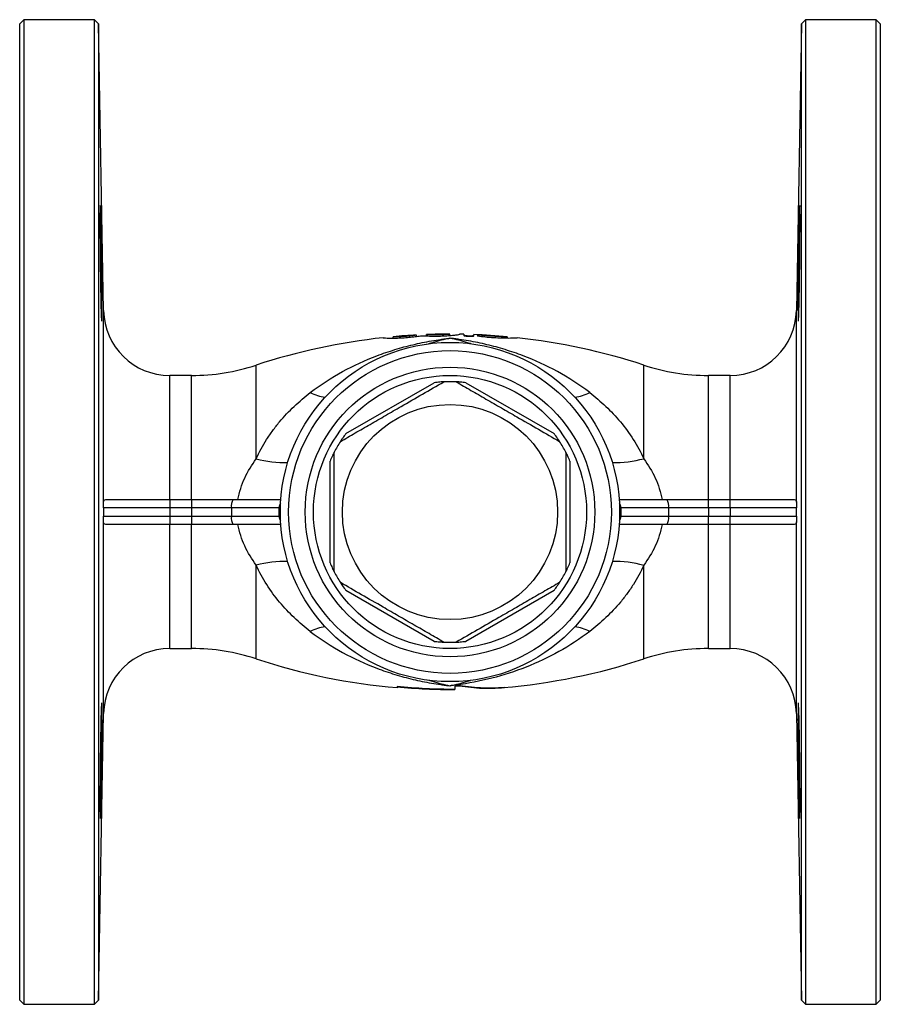
# Model space of a CAD drawing. Units: millimetres. Extents: x -65 to 592, y -18 to 333.
# Drawn here: x 115 to 219, y -18 to 101 of the extents above; entities that cross this region are included whole.
import ezdxf

# ---------------------------------------------------------------- set-up
doc = ezdxf.new("R2010")
doc.units = ezdxf.units.MM

msp = doc.modelspace()

# ---------------------------------------------------------------- linework, layer by layer
at = {"color": 7, "linetype": 'Continuous', "lineweight": 25}
for p, q in [((115.71, 101.47), (115.21, 100.97)), ((124.24, 101.47), (115.71, 101.47)), ((115.71, 101.47), (115.71, 41.97)), ((124.74, 100.98), (124.24, 101.47)), ((124.24, -17.53), (124.24, 101.47)), ((210.17, 101.47), (209.68, 100.98)), ((218.71, 101.47), (210.17, 101.47)), ((210.17, 101.47), (210.17, -17.53)), ((219.21, 100.97), (218.71, 101.47)), ((218.71, -17.53), (218.71, 101.47)), ((115.21, 41.97), (115.21, 100.97)), ((125.35, 66.33), (124.74, 100.98)), ((124.74, 100.98), (124.74, -17.04)), ((209.68, 100.98), (209.07, 66.33)), ((209.68, -17.04), (209.68, 100.98)), ((219.21, 100.97), (219.21, -17.03)), ((160.35, 63.15), (160.35, 63.16)), ((160.35, 62.99), (160.35, 63.15)), ((163.17, 63.36), (163.17, 63.36)), ((163.17, 63.2), (163.17, 63.36)), ((164.37, 63.41), (164.37, 63.42)), ((164.37, 63.25), (164.37, 63.41)), ((167.19, 63.47), (167.19, 63.47)), ((167.19, 63.31), (167.19, 63.47)), ((168.39, 63.46), (168.39, 63.46)), ((168.89, 63.45), (168.89, 63.31)), ((170.09, 63.27), (170.09, 63.42)), ((174.15, 63.01), (174.15, 63.15)), ((159.15, 63.04), (159.15, 63.03)), ((135.98, 58.47), (133.35, 58.47)), ((201.07, 58.47), (198.43, 58.47)), ((154.63, 51.45), (165.29, 57.6)), ((169.13, 57.6), (179.79, 51.45)), ((152.71, 35.82), (152.71, 48.12)), ((181.71, 48.12), (181.71, 35.82)), ((125.6, 43.47), (133.35, 43.47)), ((133.35, 43.47), (133.35, 42.47)), ((133.35, 43.47), (135.98, 43.47)), ((135.98, 43.47), (135.98, 42.47)), ((135.98, 43.47), (141.02, 43.47)), ((141.02, 43.47), (146.76, 43.47)), ((187.65, 43.47), (193.4, 43.47)), ((193.4, 43.47), (198.43, 43.47)), ((198.43, 42.47), (198.43, 43.47)), ((198.43, 43.47), (201.07, 43.47)), ((201.07, 42.47), (201.07, 43.47)), ((201.07, 43.47), (208.82, 43.47)), ((115.21, -17.03), (115.21, 41.97)), ((115.71, 41.97), (115.71, -17.53)), ((133.35, 42.47), (125.34, 42.47)), ((133.35, 42.47), (133.35, 41.47)), ((135.98, 42.47), (133.35, 42.47)), ((140.81, 42.47), (135.98, 42.47)), ((135.98, 42.47), (135.98, 41.47)), ((146.57, 42.47), (140.81, 42.47)), ((140.81, 42.47), (140.81, 41.47)), ((146.57, 41.47), (146.57, 42.47)), ((187.85, 42.47), (187.85, 41.47)), ((193.61, 42.47), (187.85, 42.47)), ((193.61, 42.47), (193.61, 41.47)), ((198.43, 42.47), (193.61, 42.47)), ((198.43, 42.47), (198.43, 41.47)), ((201.07, 42.47), (198.43, 42.47)), ((209.08, 42.47), (201.07, 42.47)), ((201.07, 42.47), (201.07, 41.47)), ((125.34, 41.47), (133.35, 41.47)), ((133.35, 40.47), (125.6, 40.47)), ((133.35, 41.47), (133.35, 40.47)), ((133.35, 41.47), (135.98, 41.47)), ((135.98, 40.47), (133.35, 40.47)), ((135.98, 41.47), (140.81, 41.47)), ((135.98, 41.47), (135.98, 40.47)), ((141.02, 40.47), (135.98, 40.47)), ((140.81, 41.47), (146.57, 41.47)), ((146.76, 40.47), (141.02, 40.47)), ((193.4, 40.47), (187.65, 40.47)), ((187.85, 41.47), (193.61, 41.47)), ((198.43, 40.47), (193.4, 40.47)), ((193.61, 41.47), (198.43, 41.47)), ((198.43, 40.47), (198.43, 41.47)), ((198.43, 41.47), (201.07, 41.47)), ((201.07, 40.47), (198.43, 40.47)), ((201.07, 40.47), (201.07, 41.47)), ((201.07, 41.47), (209.08, 41.47)), ((208.82, 40.47), (201.07, 40.47)), ((165.29, 26.34), (154.63, 32.49)), ((179.79, 32.49), (169.13, 26.34)), ((133.35, 25.47), (135.98, 25.47)), ((198.43, 25.47), (201.07, 25.47)), ((160.81, 20.87), (160.81, 20.74)), ((167.79, 20.97), (168.38, 20.98)), ((167.79, 20.93), (167.79, 20.53)), ((167.79, 20.53), (167.79, 20.51)), ((124.74, -17.04), (125.35, 17.61)), ((209.07, 17.61), (209.68, -17.04)), ((115.21, -17.03), (115.71, -17.53)), ((115.71, -17.53), (124.24, -17.53)), ((124.24, -17.53), (124.74, -17.04)), ((209.68, -17.04), (210.17, -17.53)), ((210.17, -17.53), (218.71, -17.53)), ((218.71, -17.53), (219.21, -17.03))]:
    msp.add_line(p, q, dxfattribs=at)
at = {"color": 8, "linetype": 'Continuous', "lineweight": 25}
for p, q in [((125.35, 43.14), (125.35, 66.33)), ((209.07, 43.14), (209.07, 66.33)), ((171.41, 63.15), (171.41, 63.29)), ((143.79, 48.41), (143.79, 59.72)), ((190.63, 48.41), (190.63, 59.72)), ((133.35, 43.47), (133.35, 58.47)), ((135.98, 43.47), (135.98, 58.47)), ((198.43, 43.47), (198.43, 58.47)), ((201.07, 43.47), (201.07, 58.47)), ((125.35, 17.61), (125.35, 40.8)), ((133.35, 25.47), (133.35, 40.47)), ((135.98, 25.47), (135.98, 40.47)), ((198.43, 25.47), (198.43, 40.47)), ((201.07, 25.47), (201.07, 40.47)), ((209.07, 17.61), (209.07, 40.8)), ((143.79, 24.22), (143.79, 35.53)), ((190.63, 24.22), (190.63, 35.53))]:
    msp.add_line(p, q, dxfattribs=at)
at = {"color": 7, "linetype": 'Continuous', "lineweight": 25}
for radius in [20.5, 19.5, 17.5, 16.5, 13]:
    msp.add_circle((167.21, 41.97), radius, dxfattribs=at)
for centre, radius, start, end in [((-163.75, 68.55), 288.89, 359.3104, 1.6703), ((133.35, 66.47), 8, 181, 270), ((201.07, 66.47), 8, 270, 359), ((167.21, -11.53), 75, 93.0881, 95.2463), ((167.21, -11.53), 75, 90.0176, 92.1704), ((167.21, -11.53), 75, 88.7187, 89.1008), ((167.21, -11.53), 75, 84.7016, 87.8016), ((167.21, -11.53), 75, 96.1676, 108.1949), ((167.21, -11.53), 75, 71.8051, 83.8012), ((135.98, 83.47), 25, 270, 288.1949), ((198.43, 83.47), 25, 251.8051, 270), ((167.21, 41.97), 15.75, 87.266, 92.734), ((167.21, 41.97), 15.75, 147.266, 152.734), ((167.21, 41.97), 15.75, 27.266, 32.734), ((142.11, 42.71), 1.33, 144.9482, 190.3336), ((147.57, 42.47), 1, 146.4306, 180), ((186.85, 42.47), 1, 0, 33.5694), ((192.31, 42.71), 1.33, 349.6664, 35.0518), ((142.11, 41.23), 1.33, 169.6664, 215.0518), ((147.57, 41.47), 1, 180, 213.5694), ((186.85, 41.47), 1, 326.4306, 0), ((192.31, 41.23), 1.33, 324.9482, 10.3336), ((167.21, 41.97), 15.75, 207.266, 212.734), ((167.21, 41.97), 15.75, 327.266, 332.734), ((167.21, 41.97), 15.75, 267.266, 272.734), ((133.35, 17.47), 8, 90, 179), ((135.98, 0.47), 25, 71.8051, 90), ((198.43, 0.47), 25, 90, 108.1949), ((201.07, 17.47), 8, 1, 90), ((167.21, 95.47), 75, 251.8051, 265.1061), ((167.21, 95.47), 75, 274.9417, 288.1949), ((-208.82, 16.62), 333.98, 358.0011, 0.0427)]:
    msp.add_arc(centre, radius, start, end, dxfattribs=at)
at = {"color": 8, "linetype": 'Continuous', "lineweight": 25}
for centre, radius, start, end in [((153.02, 61.85), 6.08, 243.7323, 261.4741), ((181.4, 61.85), 6.08, 278.5259, 296.2677), ((147.23, 60.8), 12.86, 254.4775, 271.6369), ((187.12, 61.36), 13.41, 268.7202, 285.1653), ((147.23, 23.14), 12.86, 88.3631, 105.5225), ((187.12, 22.58), 13.41, 74.8347, 91.2798), ((153.02, 22.09), 6.08, 98.5259, 116.2677), ((181.4, 22.09), 6.08, 63.7323, 81.4741)]:
    msp.add_arc(centre, radius, start, end, dxfattribs=at)
at = {"color": 7, "linetype": 'Continuous', "lineweight": 25}
for points, knots in [([(124.94, 79), (124.94, 79.01), (124.93, 79.03), (124.93, 78.87), (124.92, 78.52), (124.91, 77.97), (124.91, 77.25), (124.91, 76.39), (124.91, 75.4), (124.92, 74.32), (124.93, 73.17), (124.94, 71.99), (124.96, 70.81), (124.97, 69.66), (124.99, 68.58), (125.01, 67.6), (125.03, 66.75), (125.05, 66.04), (125.07, 65.5), (125.09, 65.16), (125.11, 65.01), (125.11, 65.04), (125.11, 65.04)], [0, 0, 0, 0, 0.0184366, 0.0721363, 0.1258293, 0.1795224, 0.2332102, 0.2868981, 0.3405834, 0.394269, 0.4479555, 0.501642, 0.5553328, 0.6090236, 0.6627207, 0.7164178, 0.7701212, 0.8238246, 0.8775318, 0.9312391, 0.9849453, 1, 1, 1, 1]), ([(125.02, 76.97), (125.01, 77.53), (125, 77.99), (124.97, 78.68), (124.96, 78.89), (124.95, 78.98)], [0, 0, 0, 0, 0.5, 0.5, 1, 1, 1, 1]), ([(209.31, 65.03), (209.31, 65.03), (209.31, 64.99), (209.32, 65.11), (209.34, 65.39), (209.36, 65.89), (209.38, 66.55), (209.4, 67.38), (209.42, 68.33), (209.44, 69.39), (209.46, 70.52), (209.47, 71.69), (209.49, 72.88), (209.5, 74.04), (209.5, 75.14), (209.51, 76.15), (209.51, 77.05), (209.51, 77.8), (209.5, 78.4), (209.5, 78.8), (209.49, 79.01), (209.48, 79), (209.48, 79)], [0, 0, 0, 0, 0.001761, 0.055452, 0.109143, 0.162844, 0.216544, 0.27025, 0.323956, 0.377661, 0.431366, 0.485066, 0.538766, 0.59246, 0.646154, 0.699842, 0.75353, 0.807214, 0.860898, 0.914583, 0.968267, 1, 1, 1, 1]), ([(209.47, 79.01), (209.47, 78.96), (209.46, 78.87), (209.44, 78.48), (209.42, 77.89), (209.41, 77.3), (209.4, 76.97)], [0, 0, 0, 0, 0.235412, 0.47085, 0.706288, 1, 1, 1, 1]), ([(209.4, 76.97), (209.39, 76.68), (209.38, 76.1), (209.36, 75.07), (209.34, 73.96), (209.32, 72.8), (209.3, 71.61), (209.29, 70.44), (209.27, 69.31), (209.27, 68.26), (209.26, 67.32), (209.26, 66.51), (209.27, 65.86), (209.28, 65.36), (209.29, 65.2), (209.29, 65.12)], [0, 0, 0, 0, 0.076939, 0.153878, 0.230817, 0.307756, 0.384692, 0.461628, 0.538552, 0.615476, 0.692385, 0.769294, 0.846195, 0.923095, 1, 1, 1, 1]), ([(159.15, 63.03), (159.15, 63.03), (159.19, 63.02), (159.35, 63.01), (159.47, 63), (159.7, 62.99), (159.79, 62.99), (159.97, 62.99), (160.07, 62.99), (160.29, 62.99), (160.4, 62.99), (160.63, 62.99), (160.76, 62.99), (161.13, 63.01), (161.4, 63.02), (161.93, 63.06), (162.2, 63.08), (162.71, 63.13), (162.95, 63.16), (163.4, 63.22), (163.6, 63.26), (163.77, 63.28)], [0, 0, 0, 0, 0.125, 0.125, 0.25, 0.25, 0.3125, 0.3125, 0.375, 0.375, 0.4375, 0.4375, 0.5, 0.5, 0.625, 0.625, 0.75, 0.75, 0.875, 0.875, 1, 1, 1, 1]), ([(163.17, 63.36), (163.17, 63.35), (163.16, 63.35), (163.12, 63.34), (163.1, 63.34), (163.03, 63.33), (162.98, 63.32), (162.88, 63.3), (162.82, 63.3), (162.63, 63.27), (162.47, 63.25), (162.13, 63.22), (161.95, 63.2), (161.67, 63.18), (161.58, 63.18), (161.4, 63.17), (161.31, 63.16), (161.14, 63.15), (161.06, 63.15), (160.9, 63.15), (160.83, 63.14), (160.63, 63.14), (160.53, 63.14), (160.39, 63.14), (160.35, 63.15), (160.35, 63.15)], [0, 0, 0, 0, 0.0625, 0.0625, 0.125, 0.125, 0.1875, 0.1875, 0.25, 0.25, 0.375, 0.375, 0.5, 0.5, 0.5625, 0.5625, 0.625, 0.625, 0.6875, 0.6875, 0.75, 0.75, 0.875, 0.875, 1, 1, 1, 1]), ([(163.77, 63.28), (163.94, 63.27), (164.14, 63.26), (164.59, 63.24), (164.83, 63.23), (165.22, 63.23), (165.35, 63.23), (165.62, 63.23), (165.75, 63.23), (166.01, 63.24), (166.15, 63.24), (166.41, 63.25), (166.54, 63.26), (166.91, 63.28), (167.15, 63.3), (167.57, 63.34), (167.76, 63.36), (168.06, 63.39), (168.18, 63.41), (168.35, 63.44), (168.39, 63.45), (168.39, 63.46)], [0, 0, 0, 0, 0.125, 0.125, 0.25, 0.25, 0.3125, 0.3125, 0.375, 0.375, 0.4375, 0.4375, 0.5, 0.5, 0.625, 0.625, 0.75, 0.75, 0.875, 0.875, 1, 1, 1, 1]), ([(167.19, 63.47), (167.19, 63.46), (167.15, 63.46), (167.04, 63.44), (167, 63.44), (166.9, 63.43), (166.84, 63.42), (166.64, 63.41), (166.49, 63.4), (166.15, 63.38), (165.96, 63.38), (165.69, 63.37), (165.59, 63.37), (165.41, 63.37), (165.33, 63.37), (165.16, 63.37), (165.07, 63.37), (164.92, 63.38), (164.85, 63.38), (164.65, 63.39), (164.55, 63.39), (164.41, 63.4), (164.37, 63.41), (164.37, 63.41)], [0, 0, 0, 0, 0.125, 0.125, 0.1875, 0.1875, 0.25, 0.25, 0.375, 0.375, 0.5, 0.5, 0.5625, 0.5625, 0.625, 0.625, 0.6875, 0.6875, 0.75, 0.75, 0.875, 0.875, 1, 1, 1, 1]), ([(170.09, 63.29), (170.09, 63.28), (170.03, 63.26), (169.82, 63.24), (169.67, 63.23), (169.37, 63.24), (169.21, 63.25), (168.98, 63.28), (168.91, 63.3), (168.89, 63.32)], [0, 0, 0, 0, 0.25, 0.25, 0.5, 0.5, 0.75, 0.75, 1, 1, 1, 1]), ([(168.89, 63.31), (168.89, 63.29), (168.95, 63.27), (169.17, 63.23), (169.33, 63.22), (169.64, 63.21), (169.8, 63.21), (170.02, 63.23), (170.09, 63.25), (170.09, 63.27)], [0, 0, 0, 0, 0.25, 0.25, 0.5, 0.5, 0.75, 0.75, 1, 1, 1, 1]), ([(171.41, 63.29), (171.28, 63.31), (171.11, 63.32), (170.8, 63.33), (170.67, 63.32), (170.5, 63.31), (170.48, 63.29), (170.55, 63.26), (170.65, 63.24), (170.79, 63.22)], [0, 0, 0, 0, 0.25, 0.25, 0.5, 0.5, 0.75, 0.75, 1, 1, 1, 1]), ([(170.79, 63.22), (171.09, 63.19), (171.7, 63.11), (172.74, 63.04), (173.72, 63), (174.55, 63), (175.11, 63.01), (175.37, 63.03), (175.32, 63.03), (175.31, 63.03)], [0, 0, 0, 0, 0.157669, 0.315411, 0.4722, 0.628225, 0.784483, 0.941151, 1, 1, 1, 1]), ([(174.13, 63.15), (174.13, 63.15), (174.12, 63.15), (173.88, 63.15), (173.46, 63.16), (172.91, 63.18), (172.31, 63.21), (171.79, 63.25), (171.51, 63.28), (171.41, 63.29)], [0, 0, 0, 0, 0.1158257, 0.2748075, 0.4337507, 0.5925808, 0.7513686, 0.9104885, 1, 1, 1, 1]), ([(150.32, 56.4), (151.58, 57.37), (152.89, 58.21), (155.58, 59.68), (156.96, 60.31), (159.1, 61.13), (159.82, 61.37), (161.28, 61.82), (162.01, 62.02), (163.48, 62.37), (164.22, 62.52), (165.34, 62.72), (165.71, 62.78), (166.27, 62.86), (166.46, 62.88), (166.83, 62.93), (167.02, 62.95), (167.21, 62.97)], [0, 0, 0, 0, 0.25, 0.25, 0.5, 0.5, 0.625, 0.625, 0.75, 0.75, 0.875, 0.875, 0.9375, 0.9375, 0.96875, 0.96875, 1, 1, 1, 1]), ([(184.1, 56.4), (182.84, 57.37), (181.53, 58.21), (178.84, 59.68), (177.46, 60.31), (175.32, 61.13), (174.6, 61.37), (173.14, 61.82), (172.41, 62.02), (170.94, 62.37), (170.2, 62.52), (169.08, 62.72), (168.71, 62.78), (168.15, 62.86), (167.96, 62.88), (167.59, 62.93), (167.4, 62.95), (167.21, 62.97)], [0, 0, 0, 0, 0.25, 0.25, 0.5, 0.5, 0.625, 0.625, 0.75, 0.75, 0.875, 0.875, 0.9375, 0.9375, 0.96875, 0.96875, 1, 1, 1, 1]), ([(153.96, 50.49), (154.55, 50.83), (155.74, 51.52), (157.57, 52.57), (159.42, 53.64), (161.54, 54.86), (163.91, 56.23), (165.6, 57.21), (166.46, 57.7)], [0, 0, 0, 0, 0.144833, 0.289626, 0.437835, 0.58603, 0.791815, 1, 1, 1, 1]), ([(166.46, 57.7), (166.46, 57.7), (166.45, 57.7), (166.39, 57.7), (166.24, 57.69), (165.87, 57.67), (165.53, 57.63), (165.29, 57.6)], [0, 0, 0, 0, 0.060454, 0.134757, 0.251377, 0.475631, 1, 1, 1, 1]), ([(167.96, 57.7), (168.55, 57.36), (169.74, 56.68), (171.57, 55.62), (173.42, 54.55), (175.54, 53.33), (177.91, 51.96), (179.6, 50.98), (180.46, 50.49)], [0, 0, 0, 0, 0.144833, 0.289626, 0.437835, 0.586031, 0.791815, 1, 1, 1, 1]), ([(169.13, 57.6), (168.91, 57.63), (168.62, 57.66), (168.26, 57.69), (168.09, 57.7), (167.99, 57.7), (167.96, 57.7), (167.96, 57.7), (167.96, 57.7)], [0, 0, 0, 0, 0.487977, 0.64016, 0.836511, 0.909203, 0.982596, 1, 1, 1, 1]), ([(143.79, 48.41), (144.16, 49.22), (144.58, 50), (145.29, 51.11), (145.54, 51.47), (146.06, 52.17), (146.33, 52.52), (147.72, 54.19), (148.97, 55.36), (150.32, 56.4)], [0, 0, 0, 0, 0.25, 0.25, 0.375, 0.375, 0.5, 0.5, 1, 1, 1, 1]), ([(184.1, 56.4), (185.45, 55.36), (186.69, 54.19), (188.35, 52.2), (188.88, 51.5), (189.83, 50), (190.26, 49.22), (190.63, 48.41)], [0, 0, 0, 0, 0.5, 0.5, 0.75, 0.75, 1, 1, 1, 1]), ([(154.63, 51.45), (154.5, 51.27), (154.33, 51.03), (154.12, 50.74), (154.03, 50.59), (153.98, 50.51), (153.96, 50.49), (153.96, 50.49), (153.96, 50.49)], [0, 0, 0, 0, 0.487977, 0.64016, 0.836511, 0.909203, 0.982596, 1, 1, 1, 1]), ([(180.46, 50.49), (180.46, 50.49), (180.45, 50.5), (180.42, 50.55), (180.34, 50.67), (180.13, 50.98), (179.93, 51.26), (179.79, 51.45)], [0, 0, 0, 0, 0.060454, 0.134757, 0.251377, 0.475631, 1, 1, 1, 1]), ([(153.21, 49.19), (153.21, 49.18), (153.21, 49.18), (153.18, 49.12), (153.11, 48.99), (152.95, 48.66), (152.81, 48.34), (152.71, 48.12)], [0, 0, 0, 0, 0.060454, 0.134757, 0.251377, 0.47563, 1, 1, 1, 1]), ([(153.21, 34.76), (153.21, 35.23), (153.21, 36.35), (153.21, 38.16), (153.21, 40.21), (153.21, 42.28), (153.21, 44.48), (153.21, 46.8), (153.21, 48.39), (153.21, 49.19)], [0, 0, 0, 0, 0.099351, 0.238776, 0.378167, 0.52104, 0.663917, 0.83137, 1, 1, 1, 1]), ([(181.21, 49.19), (181.21, 48.39), (181.21, 46.8), (181.21, 44.51), (181.21, 42.33), (181.21, 40.28), (181.21, 38.22), (181.21, 36.37), (181.21, 35.23), (181.21, 34.76)], [0, 0, 0, 0, 0.167527, 0.336083, 0.475365, 0.614642, 0.757627, 0.900649, 1, 1, 1, 1]), ([(181.71, 48.12), (181.62, 48.33), (181.5, 48.6), (181.34, 48.92), (181.27, 49.08), (181.22, 49.16), (181.21, 49.19), (181.21, 49.19), (181.21, 49.19)], [0, 0, 0, 0, 0.487977, 0.64016, 0.836511, 0.909203, 0.982596, 1, 1, 1, 1]), ([(141.59, 43.47), (141.67, 43.92), (141.78, 44.36), (142.06, 45.24), (142.22, 45.66), (142.79, 46.89), (143.26, 47.67), (143.79, 48.41)], [0, 0, 0, 0, 0.25, 0.25, 0.5, 0.5, 1, 1, 1, 1]), ([(190.63, 48.41), (191.16, 47.67), (191.63, 46.89), (192.2, 45.66), (192.37, 45.23), (192.64, 44.36), (192.75, 43.92), (192.83, 43.47)], [0, 0, 0, 0, 0.5, 0.5, 0.75, 0.75, 1, 1, 1, 1]), ([(125.34, 42.47), (125.34, 42.56), (125.34, 42.64), (125.34, 42.77), (125.34, 42.83), (125.34, 42.99), (125.35, 43.07), (125.35, 43.14)], [0, 0, 0, 0, 0.25, 0.25, 0.5, 0.5, 1, 1, 1, 1]), ([(125.35, 43.14), (125.35, 43.21), (125.36, 43.26), (125.38, 43.34), (125.4, 43.38), (125.46, 43.45), (125.52, 43.47), (125.6, 43.47)], [0, 0, 0, 0, 0.25, 0.25, 0.5, 0.5, 1, 1, 1, 1]), ([(208.82, 43.47), (208.9, 43.47), (208.96, 43.45), (209.02, 43.38), (209.04, 43.34), (209.06, 43.26), (209.07, 43.21), (209.07, 43.14)], [0, 0, 0, 0, 0.5, 0.5, 0.75, 0.75, 1, 1, 1, 1]), ([(209.07, 43.14), (209.07, 43.07), (209.08, 42.99), (209.08, 42.83), (209.08, 42.77), (209.08, 42.64), (209.08, 42.56), (209.08, 42.47)], [0, 0, 0, 0, 0.5, 0.5, 0.75, 0.75, 1, 1, 1, 1]), ([(125.35, 40.8), (125.35, 40.87), (125.34, 40.95), (125.34, 41.11), (125.34, 41.17), (125.34, 41.31), (125.34, 41.39), (125.34, 41.47)], [0, 0, 0, 0, 0.5, 0.5, 0.75, 0.75, 1, 1, 1, 1]), ([(125.6, 40.47), (125.52, 40.47), (125.46, 40.49), (125.4, 40.57), (125.38, 40.6), (125.36, 40.68), (125.35, 40.74), (125.35, 40.8)], [0, 0, 0, 0, 0.5, 0.5, 0.75, 0.75, 1, 1, 1, 1]), ([(143.79, 35.53), (143.26, 36.28), (142.79, 37.05), (142.22, 38.29), (142.05, 38.71), (141.78, 39.58), (141.67, 40.02), (141.59, 40.47)], [0, 0, 0, 0, 0.5, 0.5, 0.75, 0.75, 1, 1, 1, 1]), ([(192.83, 40.47), (192.75, 40.02), (192.64, 39.58), (192.36, 38.7), (192.2, 38.28), (191.63, 37.05), (191.16, 36.28), (190.63, 35.53)], [0, 0, 0, 0, 0.25, 0.25, 0.5, 0.5, 1, 1, 1, 1]), ([(209.07, 40.8), (209.07, 40.74), (209.06, 40.68), (209.04, 40.6), (209.02, 40.57), (208.96, 40.49), (208.9, 40.47), (208.82, 40.47)], [0, 0, 0, 0, 0.25, 0.25, 0.5, 0.5, 1, 1, 1, 1]), ([(209.08, 41.47), (209.08, 41.39), (209.08, 41.31), (209.08, 41.17), (209.08, 41.11), (209.08, 40.95), (209.07, 40.87), (209.07, 40.8)], [0, 0, 0, 0, 0.25, 0.25, 0.5, 0.5, 1, 1, 1, 1]), ([(152.71, 35.82), (152.8, 35.62), (152.92, 35.35), (153.08, 35.02), (153.15, 34.87), (153.2, 34.78), (153.21, 34.76), (153.21, 34.76), (153.21, 34.76)], [0, 0, 0, 0, 0.487977, 0.64016, 0.836511, 0.909203, 0.982596, 1, 1, 1, 1]), ([(181.21, 34.76), (181.21, 34.76), (181.21, 34.76), (181.24, 34.82), (181.31, 34.95), (181.47, 35.29), (181.61, 35.6), (181.71, 35.82)], [0, 0, 0, 0, 0.060454, 0.134757, 0.251377, 0.47563, 1, 1, 1, 1]), ([(150.32, 27.54), (148.97, 28.58), (147.73, 29.75), (146.07, 31.74), (145.54, 32.44), (144.59, 33.94), (144.16, 34.72), (143.79, 35.53)], [0, 0, 0, 0, 0.5, 0.5, 0.75, 0.75, 1, 1, 1, 1]), ([(190.63, 35.53), (190.26, 34.72), (189.84, 33.94), (189.13, 32.84), (188.88, 32.48), (188.36, 31.77), (188.09, 31.42), (186.69, 29.75), (185.45, 28.58), (184.1, 27.54)], [0, 0, 0, 0, 0.25, 0.25, 0.375, 0.375, 0.5, 0.5, 1, 1, 1, 1]), ([(166.46, 26.24), (165.87, 26.58), (164.68, 27.27), (162.85, 28.32), (161, 29.39), (158.88, 30.62), (156.51, 31.98), (154.82, 32.96), (153.96, 33.45)], [0, 0, 0, 0, 0.144833, 0.289626, 0.437835, 0.586031, 0.791815, 1, 1, 1, 1]), ([(153.96, 33.45), (153.96, 33.45), (153.97, 33.45), (154, 33.39), (154.08, 33.27), (154.29, 32.96), (154.49, 32.68), (154.63, 32.49)], [0, 0, 0, 0, 0.060454, 0.134757, 0.251377, 0.475631, 1, 1, 1, 1]), ([(180.46, 33.45), (179.87, 33.11), (178.68, 32.43), (176.85, 31.37), (175, 30.3), (172.88, 29.08), (170.51, 27.71), (168.82, 26.73), (167.96, 26.24)], [0, 0, 0, 0, 0.144833, 0.289626, 0.437835, 0.58603, 0.791815, 1, 1, 1, 1]), ([(179.79, 32.49), (179.92, 32.67), (180.09, 32.91), (180.3, 33.21), (180.39, 33.35), (180.44, 33.43), (180.46, 33.45), (180.46, 33.45), (180.46, 33.45)], [0, 0, 0, 0, 0.487977, 0.64016, 0.836511, 0.909203, 0.982596, 1, 1, 1, 1]), ([(150.32, 27.54), (151.58, 26.58), (152.89, 25.74), (155.58, 24.26), (156.96, 23.63), (159.1, 22.82), (159.82, 22.57), (161.28, 22.12), (162.01, 21.92), (163.48, 21.57), (164.22, 21.42), (165.34, 21.22), (165.71, 21.17), (166.27, 21.09), (166.46, 21.06), (166.83, 21.01), (167.02, 20.99), (167.21, 20.97)], [0, 0, 0, 0, 0.25, 0.25, 0.5, 0.5, 0.625, 0.625, 0.75, 0.75, 0.875, 0.875, 0.9375, 0.9375, 0.96875, 0.96875, 1, 1, 1, 1]), ([(184.1, 27.54), (182.89, 26.62), (181.65, 25.81), (179.08, 24.38), (177.76, 23.76), (175.05, 22.7), (173.65, 22.25), (170.85, 21.53), (169.43, 21.26), (167.99, 21.06)], [0, 0, 0, 0, 0.25, 0.25, 0.5, 0.5, 0.75, 0.75, 1, 1, 1, 1]), ([(165.29, 26.34), (165.51, 26.31), (165.8, 26.28), (166.16, 26.26), (166.33, 26.25), (166.43, 26.24), (166.46, 26.24), (166.46, 26.24), (166.46, 26.24)], [0, 0, 0, 0, 0.487977, 0.64016, 0.836511, 0.909203, 0.982596, 1, 1, 1, 1]), ([(167.96, 26.24), (167.96, 26.24), (167.97, 26.24), (168.03, 26.24), (168.18, 26.25), (168.55, 26.28), (168.89, 26.31), (169.13, 26.34)], [0, 0, 0, 0, 0.060454, 0.134757, 0.251377, 0.475631, 1, 1, 1, 1]), ([(167.99, 21.02), (168.92, 20.88), (170.85, 20.59), (172.8, 20.7), (173.81, 20.76)], [0, 0, 0, 0, 0.4793059, 1, 1, 1, 1]), ([(125.11, 18.9), (125.11, 18.9), (125.1, 18.93), (125.09, 18.76), (125.07, 18.41), (125.05, 17.86), (125.03, 17.15), (125.01, 16.28), (124.99, 15.3), (124.97, 14.21), (124.96, 13.06), (124.94, 11.88), (124.93, 10.7), (124.92, 9.56), (124.91, 8.48), (124.91, 7.5), (124.91, 6.64), (124.91, 5.94), (124.92, 5.4), (124.93, 5.06), (124.93, 4.91), (124.94, 4.93), (124.94, 4.94)], [0, 0, 0, 0, 0.018413, 0.072102, 0.125801, 0.1795, 0.233206, 0.286912, 0.34062, 0.394327, 0.448031, 0.501734, 0.555432, 0.609129, 0.66282, 0.716511, 0.770198, 0.823884, 0.87757, 0.931255, 0.984943, 1, 1, 1, 1]), ([(125.15, 16.87), (125.15, 17.43), (125.15, 17.88), (125.14, 18.57), (125.13, 18.79), (125.12, 18.88)], [0, 0, 0, 0, 0.5, 0.5, 1, 1, 1, 1]), ([(209.3, 18.9), (209.29, 18.86), (209.29, 18.76), (209.27, 18.37), (209.27, 17.78), (209.27, 17.2), (209.26, 16.87)], [0, 0, 0, 0, 0.235483, 0.47093, 0.706376, 1, 1, 1, 1]), ([(209.48, 4.92), (209.48, 4.92), (209.48, 4.89), (209.49, 5.01), (209.5, 5.29), (209.51, 5.79), (209.51, 6.45), (209.51, 7.27), (209.51, 8.22), (209.5, 9.28), (209.49, 10.41), (209.48, 11.59), (209.47, 12.77), (209.45, 13.93), (209.43, 15.03), (209.42, 16.05), (209.4, 16.95), (209.38, 17.7), (209.35, 18.29), (209.33, 18.69), (209.32, 18.91), (209.31, 18.9), (209.31, 18.89)], [0, 0, 0, 0, 0.001704, 0.0554, 0.109096, 0.162786, 0.216475, 0.27016, 0.323846, 0.37753, 0.431214, 0.4849, 0.538586, 0.592278, 0.645969, 0.699667, 0.753365, 0.807069, 0.860773, 0.914479, 0.968185, 1, 1, 1, 1]), ([(209.26, 16.87), (209.27, 16.58), (209.27, 15.99), (209.27, 14.96), (209.28, 13.86), (209.3, 12.7), (209.31, 11.51), (209.33, 10.34), (209.35, 9.21), (209.37, 8.16), (209.39, 7.22), (209.41, 6.4), (209.43, 5.75), (209.45, 5.26), (209.46, 5.1), (209.46, 5.01)], [0, 0, 0, 0, 0.0769056, 0.1538114, 0.2307168, 0.3076222, 0.384536, 0.4614498, 0.5383783, 0.6153071, 0.6922455, 0.7691842, 0.8461245, 0.9230648, 1, 1, 1, 1])]:
    msp.add_open_spline(points, degree=3, knots=knots, dxfattribs=at)
at = {"color": 8, "linetype": 'Continuous', "lineweight": 25}
for points, knots in [([(167.21, 62.97), (167.2, 62.97), (166.49, 62.82), (165.53, 62.59), (164.61, 62.28), (164.38, 62.2)], [0, 0, 0, 0, 0.010089, 0.745869, 1, 1, 1, 1]), ([(169.78, 62.28), (169.64, 62.33), (168.8, 62.62), (167.94, 62.82), (167.22, 62.97), (167.21, 62.97)], [0, 0, 0, 0, 0.176493, 0.988888, 1, 1, 1, 1]), ([(164.5, 21.7), (164.69, 21.64), (165.57, 21.34), (166.48, 21.13), (167.2, 20.97), (167.21, 20.97)], [0, 0, 0, 0, 0.219446, 0.989467, 1, 1, 1, 1]), ([(167.21, 20.97), (167.22, 20.97), (167.93, 21.13), (168.76, 21.32), (169.56, 21.58), (169.67, 21.62)], [0, 0, 0, 0, 0.011652, 0.861384, 1, 1, 1, 1])]:
    msp.add_open_spline(points, degree=3, knots=knots, dxfattribs=at)
at = {"color": 7, "linetype": 'Continuous', "lineweight": 25}
for points in [[(125.34, 42.47), (125.34, 42.14), (125.34, 41.8), (125.34, 41.47)], [(209.08, 41.47), (209.08, 41.8), (209.08, 42.14), (209.08, 42.47)], [(167.79, 20.53), (165.46, 20.53), (163.13, 20.64), (160.81, 20.87)], [(160.81, 20.84), (163.13, 20.62), (165.46, 20.51), (167.79, 20.51)], [(167.79, 21.04), (167.6, 21.01), (167.4, 20.99), (167.21, 20.97)], [(167.79, 21.1), (167.86, 21.09), (167.92, 21.08), (167.99, 21.06)], [(167.79, 21.04), (167.79, 21.06), (167.79, 21.08), (167.79, 21.1)], [(173.81, 20.76), (171.86, 20.6), (169.92, 20.7), (167.99, 21.06)]]:
    msp.add_open_spline(points, degree=3, dxfattribs=at)

doc.saveas('drawing.dxf')
